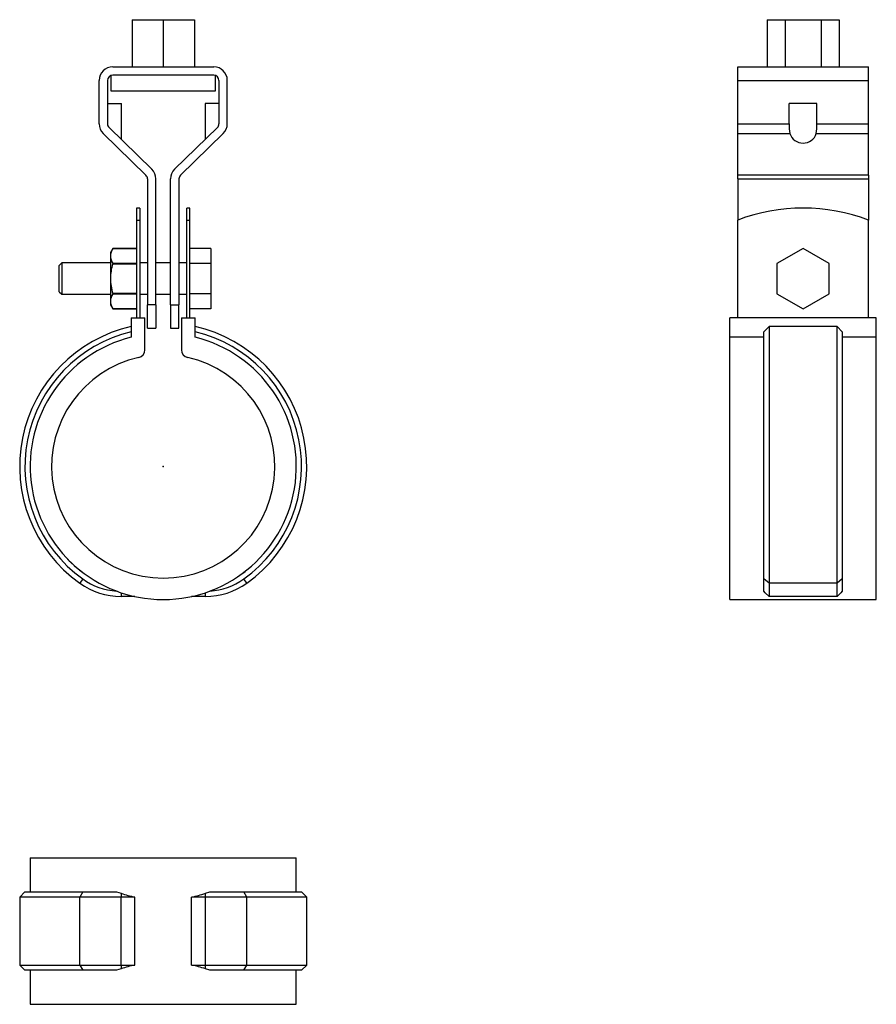
# Model space of a CAD drawing. Extents: x -27 to 136, y -103 to 85.
import ezdxf

# ---------------------------------------------------------------- set-up
doc = ezdxf.new("R2010")
doc.units = 0
doc.header["$LTSCALE"] = 10
doc.header["$MEASUREMENT"] = 0

msp = doc.modelspace()

# ---------------------------------------------------------------- linework, layer by layer
at = {"color": 7, "linetype": 'Continuous'}
for p, q in [((-5.95, 85.402511), (-5.95, 76.402511)), ((-5.95, 85.402511), (0, 85.402511)), ((0, 85.402511), (0, 76.402511)), ((0, 85.402511), (5.95, 85.402511)), ((5.95, 85.402511), (5.95, 76.402511)), ((115.465163, 85.402511), (115.465163, 76.402511)), ((115.465163, 85.402511), (118.900397, 85.402511)), ((118.900397, 85.402511), (118.900397, 76.402511)), ((118.900397, 85.402511), (125.770866, 85.402511)), ((125.770866, 85.402511), (125.770866, 76.402511)), ((125.770866, 85.402511), (129.2061, 85.402511)), ((129.2061, 85.402511), (129.2061, 76.402511)), ((-9.65, 76.402511), (9.65, 76.402511)), ((109.835632, 73.802511), (109.835632, 76.402511)), ((109.835632, 76.402511), (134.835632, 76.402511)), ((134.835632, 73.802511), (134.835632, 76.402511)), ((-12.25, 65.498317), (-12.25, 73.802511)), ((-10.65, 73.802511), (-10.65, 65.498317)), ((-10, 74.739261), (-10, 71.802511)), ((9.65, 74.802511), (-9.65, 74.802511)), ((10, 71.802511), (10, 74.739261)), ((10.65, 73.802511), (10.65, 65.498317)), ((12.25, 65.498317), (12.25, 73.802511)), ((109.835632, 65.498317), (109.835632, 73.802511)), ((109.835632, 73.802511), (134.835632, 73.802511)), ((134.835632, 65.498317), (134.835632, 73.802511)), ((-10, 71.802511), (10, 71.802511)), ((-10.65, 69.402511), (-8, 69.402511)), ((-8, 62.491488), (-8, 69.402511)), ((10.65, 69.402511), (8, 69.402511)), ((8, 69.402511), (8, 62.491488)), ((119.685632, 65.498317), (119.685632, 69.402511)), ((124.985632, 69.402511), (119.685632, 69.402511)), ((124.985632, 65.498317), (124.985632, 69.402511)), ((-10.348324, 64.782535), (-2.184358, 56.817691)), ((10.348324, 64.782535), (2.184358, 56.817691)), ((109.835632, 63.637284), (109.835632, 65.498317)), ((109.835632, 65.498317), (119.685632, 65.498317)), ((124.985632, 65.498317), (134.835632, 65.498317)), ((134.835632, 63.637284), (134.835632, 65.498317)), ((-3.301676, 55.67244), (-11.465642, 63.637284)), ((3.301676, 55.67244), (11.465642, 63.637284)), ((109.835632, 63.637284), (119.80437, 63.637284)), ((109.835632, 55.67244), (109.835632, 63.637284)), ((124.866893, 63.637284), (134.835632, 63.637284)), ((134.835632, 55.67244), (134.835632, 63.637284)), ((-3, 54.956658), (-3, 30.902511)), ((-1.4, 30.902511), (-1.4, 54.956658)), ((1.4, 30.902511), (1.4, 54.956658)), ((3, 54.956658), (3, 30.902511)), ((134.835632, 55.67244), (109.835632, 55.67244)), ((109.835632, 54.956658), (109.835632, 55.67244)), ((109.835632, 54.956658), (134.835632, 54.956658)), ((109.835632, 54.956658), (109.835632, 47.094254)), ((134.835632, 55.67244), (134.835632, 54.956658)), ((134.835632, 54.956658), (134.835632, 47.094254)), ((-5.1, 49.402511), (-5.1, 47.094254)), ((-4.5, 49.402511), (-5.1, 49.402511)), ((-4.5, 49.402511), (-4.5, 47.094254)), ((4.5, 47.094254), (4.5, 49.402511)), ((5.1, 49.402511), (4.5, 49.402511)), ((5.1, 47.094254), (5.1, 49.402511)), ((-5.1, 47.094254), (-4.5, 47.094254)), ((-5.1, 47.094254), (-5.1, 28.402511)), ((-4.5, 47.094254), (-4.5, 28.402511)), ((4.5, 47.094254), (5.1, 47.094254)), ((4.5, 28.402511), (4.5, 47.094254)), ((5.1, 28.402511), (5.1, 47.094254)), ((109.835632, 28.402511), (109.835632, 47.094254)), ((134.835632, 28.402511), (134.835632, 47.094254)), ((-9.666987, 41.652511), (-10.1, 40.902511)), ((-9.666987, 41.652511), (-9.666987, 41.652366)), ((-5.1, 41.652511), (-9.666987, 41.652511)), ((-9.666987, 41.652366), (-5.1, 41.652366)), ((9.1, 41.676014), (5.1, 41.676014)), ((9.1, 41.676014), (9.1, 38.789263)), ((122.335632, 41.676014), (117.335632, 38.789263)), ((127.335632, 38.789263), (122.335632, 41.676014)), ((-10.1, 40.902511), (-10.1, 40.232638)), ((-10.1, 40.232638), (-10.1, 35.902511)), ((-19.4, 38.902511), (-19.9, 38.402511)), ((-19.9, 33.402511), (-19.9, 38.402511)), ((-19.4, 38.902511), (-19.4, 32.902511)), ((-10.1, 38.902511), (-19.4, 38.902511)), ((-9.666987, 38.812911), (-9.666987, 38.741966)), ((-5.1, 38.812911), (-9.666987, 38.812911)), ((-9.666987, 38.741966), (-5.1, 38.741966)), ((-3, 38.902511), (-4.5, 38.902511)), ((1.4, 38.902511), (-1.4, 38.902511)), ((4.5, 38.902511), (3, 38.902511)), ((9.1, 38.789263), (5.1, 38.789263)), ((9.1, 38.789263), (9.1, 33.01576)), ((117.335632, 38.789263), (117.335632, 33.01576)), ((127.335632, 33.01576), (127.335632, 38.789263)), ((-10.1, 35.902511), (-10.1, 31.572384)), ((-19.9, 33.402511), (-19.4, 32.902511)), ((-19.4, 32.902511), (-10.1, 32.902511)), ((-5.1, 33.063057), (-9.666987, 33.063057)), ((-9.666987, 33.063057), (-9.666987, 32.992112)), ((-9.666987, 32.992112), (-5.1, 32.992112)), ((-4.5, 32.902511), (-3, 32.902511)), ((-1.4, 32.902511), (1.4, 32.902511)), ((3, 32.902511), (4.5, 32.902511)), ((9.1, 33.01576), (5.1, 33.01576)), ((9.1, 33.01576), (9.1, 30.129009)), ((117.335632, 33.01576), (122.335632, 30.129009)), ((122.335632, 30.129009), (127.335632, 33.01576)), ((-10.1, 31.572384), (-10.1, 30.902511)), ((-10.1, 30.902511), (-9.666987, 30.152511)), ((-5.1, 30.152657), (-9.666987, 30.152657)), ((-9.666987, 30.152657), (-9.666987, 30.152511)), ((-9.666987, 30.152511), (-5.1, 30.152511)), ((-1.4, 30.902511), (-3, 30.902511)), ((-3, 26.402511), (-3, 30.902511)), ((-1.4, 30.902511), (-1.4, 26.402511)), ((1.4, 30.902511), (1.4, 26.402511)), ((1.4, 30.902511), (3, 30.902511)), ((3, 26.402511), (3, 30.902511)), ((9.1, 30.129009), (5.1, 30.129009)), ((-6.1, 28.402511), (-6.1, 24.702997)), ((-6.1, 28.402511), (-3.5, 28.402511)), ((-3.5, 22.296244), (-3.5, 28.402511)), ((3.5, 28.402511), (3.5, 22.296244)), ((3.5, 28.402511), (6.1, 28.402511)), ((6.1, 24.702997), (6.1, 28.402511)), ((136.335632, 28.402511), (108.335632, 28.402511)), ((108.335632, 24.702997), (108.335632, 28.402511)), ((136.335632, 24.702997), (136.335632, 28.402511)), ((-3, 26.402511), (-1.4, 26.402511)), ((1.4, 26.402511), (3, 26.402511)), ((114.835632, 25.731849), (115.835632, 26.758514)), ((115.835632, 26.758514), (115.835632, -22.320744)), ((128.835632, 26.758514), (115.835632, 26.758514)), ((128.835632, -22.320744), (128.835632, 26.758514)), ((128.835632, 26.758514), (129.835632, 25.731849)), ((108.335632, -25.445), (108.335632, 24.702997)), ((114.835632, 24.702997), (108.335632, 24.702997)), ((114.835632, -21.507454), (114.835632, 25.731849)), ((129.835632, 25.731849), (129.835632, -21.507454)), ((136.335632, 24.702997), (129.835632, 24.702997)), ((136.335632, -25.445), (136.335632, 24.702997)), ((-15.635341, -20.080801), (-15.37982, -20.274949)), ((14.995763, -20.549469), (15.635342, -20.080801)), ((15.632683, -20.078377), (15.633811, -20.079405)), ((15.633811, -20.079405), (15.635342, -20.080801)), ((-15.387249, -21.507454), (-15.969108, -22.320744)), ((15.969108, -22.320744), (15.38725, -21.507454)), ((115.835632, -22.320744), (114.835632, -21.507454)), ((114.835632, -23.830345), (114.835632, -21.507454)), ((128.835632, -22.320744), (115.835632, -22.320744)), ((115.835632, -22.320744), (115.835632, -24.86)), ((129.835632, -21.507454), (128.835632, -22.320744)), ((128.835632, -24.86), (128.835632, -22.320744)), ((129.835632, -21.507454), (129.835632, -23.830345)), ((-8.055832, -24.136105), (-8.055832, -24.86)), ((8.055832, -24.86), (8.055832, -24.136105)), ((115.111737, -24.136105), (114.835632, -23.830345)), ((115.835632, -24.86), (115.111737, -24.136105)), ((129.559526, -24.136105), (128.835632, -24.86)), ((129.835632, -23.830345), (129.559526, -24.136105)), ((-5.424797, -24.86), (-8.055832, -24.86)), ((8.055832, -24.86), (5.424797, -24.86)), ((108.335632, -25.445), (136.335632, -25.445)), ((128.835632, -24.86), (115.835632, -24.86)), ((-25.445, -74.818242), (25.445, -74.818242)), ((-25.445, -74.818242), (-25.445, -81.318242)), ((25.445, -81.318242), (25.445, -74.818242)), ((-26.445, -81.318242), (-27.445, -82.318242)), ((-15.969108, -82.318242), (-27.445, -82.318242)), ((-27.445, -82.318242), (-27.445, -95.318242)), ((-26.445, -81.318242), (-15.387249, -81.318242)), ((-15.387249, -81.318242), (-15.969108, -82.318242)), ((-8.055832, -82.318242), (-15.969108, -82.318242)), ((-15.969108, -95.318242), (-15.969108, -82.318242)), ((-15.387249, -81.318242), (-8.919791, -81.318242)), ((-8.919791, -81.318242), (-8.055832, -81.594347)), ((-8.055832, -81.594347), (-8.055832, -82.318242)), ((-5.424797, -82.318242), (-8.055832, -82.318242)), ((-8.055832, -95.318242), (-8.055832, -82.318242)), ((-5.424797, -95.318242), (-5.424797, -82.318242)), ((5.424797, -95.318242), (5.424797, -82.318242)), ((8.055832, -82.318242), (5.424797, -82.318242)), ((8.055832, -81.594347), (8.919792, -81.318242)), ((8.055832, -82.318242), (8.055832, -81.594347)), ((8.055832, -95.318242), (8.055832, -82.318242)), ((15.969108, -82.318242), (8.055832, -82.318242)), ((8.919792, -81.318242), (15.38725, -81.318242)), ((15.969108, -82.318242), (15.38725, -81.318242)), ((15.38725, -81.318242), (26.445, -81.318242)), ((15.969108, -95.318242), (15.969108, -82.318242)), ((27.445, -82.318242), (15.969108, -82.318242)), ((27.445, -82.318242), (26.445, -81.318242)), ((27.445, -95.318242), (27.445, -82.318242)), ((-27.445, -95.318242), (-15.969108, -95.318242)), ((-27.445, -95.318242), (-26.445, -96.318242)), ((-15.969108, -95.318242), (-8.055832, -95.318242)), ((-15.969108, -95.318242), (-15.387249, -96.318242)), ((-8.055832, -95.318242), (-5.424797, -95.318242)), ((-8.055832, -95.318242), (-8.055832, -96.042136)), ((5.424797, -95.318242), (8.055832, -95.318242)), ((8.055832, -96.042136), (8.055832, -95.318242)), ((8.055832, -95.318242), (15.969108, -95.318242)), ((15.38725, -96.318242), (15.969108, -95.318242)), ((15.969108, -95.318242), (27.445, -95.318242)), ((26.445, -96.318242), (27.445, -95.318242)), ((-15.387249, -96.318242), (-26.445, -96.318242)), ((-25.445, -96.318242), (-25.445, -102.818242)), ((-8.919791, -96.318242), (-15.387249, -96.318242)), ((-8.055832, -96.042136), (-8.919791, -96.318242)), ((8.919792, -96.318242), (8.055832, -96.042136)), ((15.38725, -96.318242), (8.919792, -96.318242)), ((26.445, -96.318242), (15.38725, -96.318242)), ((25.445, -102.818242), (25.445, -96.318242)), ((-25.445, -102.818242), (25.445, -102.818242))]:
    msp.add_line(p, q, dxfattribs=at)
for centre, radius, start, end in [((-9.65, 73.802511), 2.6, 90, 180), ((9.65, 73.802511), 2.6, 0, 90), ((-9.65, 73.802511), 1, 90, 180), ((9.65, 73.802511), 1, 0, 90), ((-9.65, 65.498317), 2.6, 180, 225.707321), ((-9.65, 65.498317), 1, 180, 225.707321), ((9.65, 65.498317), 1, 314.292679, 360), ((9.65, 65.498317), 2.6, 314.292679, 0), ((128.32977, 65.115532), 8.65261, 177.46445, 189.836906), ((115.763829, 65.152389), 9.228288, 350.550371, 2.148274), ((-4, 54.956658), 2.6, 0, 45.707321), ((4, 54.956658), 2.6, 134.292679, 180), ((-4, 54.956658), 1, 0, 45.707321), ((4, 54.956658), 1, 134.292679, 180), ((122.335632, 14.402511), 35, 69.075168, 110.924832), ((-7.32768, 40.162986), 2.773195, 147.516095, 178.560793), ((-7.236872, 40.329987), 2.864782, 181.947346, 211.975766), ((-0.047972, 35.822336), 10.052348, 163.115544, 179.543013), ((0.155829, 36.013767), 10.256432, 180.62152, 196.719923), ((-7.324166, 31.50166), 2.776734, 147.536381, 178.540507), ((-7.262299, 31.661978), 2.839115, 181.808371, 212.114741), ((0, 0), 27.445, 102.841968, 234.41863), ((0, 0), 27.445, 305.58137, 77.158032), ((0, 0), 26.445, 103.336369, 234.41863), ((0, 0), 25.445, 103.870768, 76.129232), ((0, 0), 26.445, 305.58137, 76.663631), ((0, 0), 21.35, 102.63964, 77.36036), ((-5, 22.296244), 1.5, 282.63964, 360), ((5, 22.296244), 1.5, 180, 257.36036), ((-0.137708, -0.197134), 25.209857, 223.94661, 232.066606), ((-8.055832, -11.26), 13.6, 234.41863, 270), ((-8.055832, -11.26), 12.6, 234.41863, 266.068244), ((8.055832, -11.26), 13.6, 270, 305.58137), ((8.055832, -11.26), 12.6, 273.931756, 305.58137), ((0, -57.458242), 25.445, 251.5427, 257.69023), ((0, -57.458242), 25.445, 282.30977, 288.4573), ((0, -120.178242), 25.445, 102.30977, 108.4573), ((0, -120.178242), 25.445, 71.5427, 77.69023)]:
    msp.add_arc(centre, radius, start, end, dxfattribs=at)
msp.add_ellipse((122.335632, 64.402511), major_axis=(-2.65, 0), ratio=0.97561, start_param=0.3004856818, end_param=2.8411069718, dxfattribs=at)
at = {"color": 7}
msp.add_point((0, 0), dxfattribs=at)

doc.saveas('drawing.dxf')
